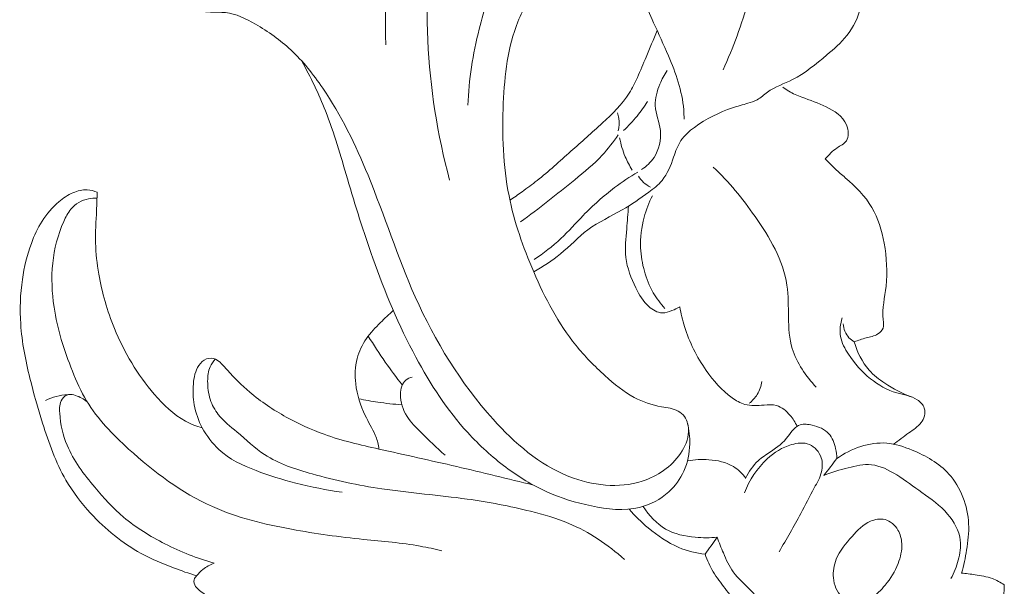
# Model space of a CAD drawing. Units: centimetres. Extents: x 21.91 to 23.73, y -1.06 to 1.75.
# Drawn here: x 21.99 to 22.65, y 0.39 to 0.77 of the extents above; entities that cross this region are included whole.
import ezdxf

# ---------------------------------------------------------------- set-up
doc = ezdxf.new("R2010")
doc.units = ezdxf.units.CM
doc.header["$MEASUREMENT"] = 0
doc.layers.add('layer 1', color=7, linetype='Continuous')

msp = doc.modelspace()

# ---------------------------------------------------------------- linework, layer by layer
at = {"layer": 'layer 1', "color": 252, "lineweight": 20}
for points, knots in [([(22.23607, 0.75696), (22.23474, 0.79075), (22.23694, 0.82443), (22.24096, 0.85833), (22.24096, 0.85833), (22.24601, 0.90105), (22.25396, 0.94414), (22.27249, 0.98206), (22.27249, 0.98206), (22.28556, 1.0088), (22.30389, 1.03296), (22.32408, 1.05482), (22.32408, 1.05482), (22.33714, 1.06896), (22.35097, 1.08213), (22.36582, 1.09405)], [0, 0, 0, 0, 0.2, 0.2, 0.2, 0.2, 0.4, 0.4, 0.4, 0.4, 0.6, 0.6, 0.6, 0.6, 1, 1, 1, 1]), ([(22.27886, 0.66619), (22.26249, 0.72711), (22.25873, 0.79264), (22.27065, 0.85585), (22.27065, 0.85585), (22.28213, 0.91672), (22.30816, 0.97544), (22.3485, 1.02022), (22.3485, 1.02022), (22.36663, 1.04036), (22.38766, 1.05768), (22.41013, 1.0722)], [0, 0, 0, 0, 0.25, 0.25, 0.25, 0.25, 0.5, 0.5, 0.5, 0.5, 1, 1, 1, 1]), ([(22.4626, 0.74016), (22.46928, 0.75524), (22.47519, 0.77077), (22.47959, 0.7867), (22.47959, 0.7867), (22.48445, 0.80429), (22.48746, 0.82236), (22.49091, 0.84038), (22.49091, 0.84038), (22.49352, 0.85402), (22.49639, 0.86763), (22.50112, 0.88059), (22.50112, 0.88059), (22.50539, 0.89229), (22.51118, 0.90346), (22.51783, 0.91391)], [0, 0, 0, 0, 0.2, 0.2, 0.2, 0.2, 0.4, 0.4, 0.4, 0.4, 0.6, 0.6, 0.6, 0.6, 1, 1, 1, 1]), ([(22.43098, 0.90089), (22.42825, 0.89869), (22.42569, 0.89623), (22.42345, 0.89351), (22.42345, 0.89351), (22.4196, 0.88884), (22.41672, 0.88339), (22.4142, 0.87778), (22.4142, 0.87778), (22.41039, 0.86932), (22.40739, 0.8605), (22.4058, 0.85145), (22.4058, 0.85145), (22.40414, 0.84198), (22.40404, 0.83225), (22.40437, 0.82251), (22.40437, 0.82251), (22.40476, 0.81108), (22.40574, 0.79962), (22.40907, 0.78888), (22.40907, 0.78888), (22.41087, 0.78305), (22.41335, 0.77744), (22.41587, 0.77188), (22.41587, 0.77188), (22.41923, 0.76446), (22.42266, 0.75715), (22.42586, 0.74962), (22.42586, 0.74962), (22.43077, 0.73806), (22.43515, 0.72599), (22.4361, 0.71347), (22.4361, 0.71347), (22.43626, 0.71138), (22.43633, 0.70927), (22.43633, 0.70717)], [0, 0, 0, 0, 0.1, 0.1, 0.1, 0.1, 0.2, 0.2, 0.2, 0.2, 0.3, 0.3, 0.3, 0.3, 0.4, 0.4, 0.4, 0.4, 0.5, 0.5, 0.5, 0.5, 0.6, 0.6, 0.6, 0.6, 0.7, 0.7, 0.7, 0.7, 0.8, 0.8, 0.8, 0.8, 1, 1, 1, 1]), ([(22.29117, 0.71643), (22.29157, 0.73365), (22.29461, 0.75058), (22.2987, 0.76753), (22.2987, 0.76753), (22.30195, 0.78095), (22.30586, 0.79438), (22.31364, 0.80545), (22.31364, 0.80545), (22.31601, 0.80883), (22.31874, 0.81198), (22.32173, 0.8147), (22.32173, 0.8147), (22.32434, 0.81707), (22.32716, 0.81912), (22.33067, 0.82042), (22.33067, 0.82042), (22.33318, 0.82135), (22.33604, 0.82191), (22.33815, 0.82078), (22.33815, 0.82078), (22.34022, 0.81968), (22.34156, 0.81695), (22.34205, 0.81432), (22.34205, 0.81432), (22.34301, 0.80921), (22.34076, 0.80449), (22.33844, 0.79995), (22.33844, 0.79995), (22.3336, 0.79049), (22.32844, 0.78182), (22.32469, 0.77247), (22.32469, 0.77247), (22.31796, 0.75569), (22.31576, 0.73671), (22.31491, 0.71793), (22.31491, 0.71793), (22.31394, 0.69675), (22.31468, 0.67583), (22.31875, 0.65554), (22.31875, 0.65554), (22.32225, 0.63806), (22.32822, 0.62106), (22.33534, 0.60453), (22.33534, 0.60453), (22.34293, 0.58691), (22.35183, 0.56983), (22.36363, 0.55523), (22.36363, 0.55523), (22.36955, 0.54791), (22.3762, 0.54121), (22.38321, 0.53484), (22.38321, 0.53484), (22.38933, 0.52929), (22.39573, 0.52399), (22.40289, 0.5202), (22.40289, 0.5202), (22.4086, 0.51718), (22.41479, 0.51512), (22.42125, 0.51398), (22.42125, 0.51398), (22.42509, 0.5133), (22.42901, 0.51294), (22.43236, 0.51106), (22.43236, 0.51106), (22.43398, 0.51014), (22.43547, 0.50886), (22.43659, 0.5073), (22.43659, 0.5073), (22.43862, 0.50449), (22.43944, 0.50077), (22.43933, 0.4972), (22.43933, 0.4972), (22.43917, 0.49192), (22.43698, 0.48697), (22.43403, 0.48264), (22.43403, 0.48264), (22.42787, 0.4736), (22.41842, 0.46731), (22.40827, 0.46401), (22.40827, 0.46401), (22.39231, 0.45881), (22.37463, 0.461), (22.35904, 0.46717), (22.35904, 0.46717), (22.33909, 0.47507), (22.32256, 0.48949), (22.30807, 0.50559), (22.30807, 0.50559), (22.28624, 0.52986), (22.26905, 0.55795), (22.25577, 0.58774), (22.25577, 0.58774), (22.24388, 0.61439), (22.23512, 0.64239), (22.22403, 0.66944), (22.22403, 0.66944), (22.21565, 0.68986), (22.20594, 0.70974), (22.19358, 0.72795), (22.19358, 0.72795), (22.18727, 0.73723), (22.18027, 0.74608), (22.17221, 0.75361), (22.17221, 0.75361), (22.16505, 0.76029), (22.15706, 0.76593), (22.14846, 0.77091), (22.14846, 0.77091), (22.14206, 0.77461), (22.13533, 0.77794), (22.12823, 0.77868), (22.12823, 0.77868), (22.12492, 0.77902), (22.12154, 0.7788), (22.11819, 0.77899), (22.11819, 0.77899), (22.11386, 0.77923), (22.10959, 0.78014), (22.10539, 0.78122)], [0, 0, 0, 0, 0.032258, 0.032258, 0.032258, 0.032258, 0.064516, 0.064516, 0.064516, 0.064516, 0.096774, 0.096774, 0.096774, 0.096774, 0.129032, 0.129032, 0.129032, 0.129032, 0.16129, 0.16129, 0.16129, 0.16129, 0.193548, 0.193548, 0.193548, 0.193548, 0.225806, 0.225806, 0.225806, 0.225806, 0.258065, 0.258065, 0.258065, 0.258065, 0.290323, 0.290323, 0.290323, 0.290323, 0.322581, 0.322581, 0.322581, 0.322581, 0.354839, 0.354839, 0.354839, 0.354839, 0.387097, 0.387097, 0.387097, 0.387097, 0.419355, 0.419355, 0.419355, 0.419355, 0.451613, 0.451613, 0.451613, 0.451613, 0.483871, 0.483871, 0.483871, 0.483871, 0.516129, 0.516129, 0.516129, 0.516129, 0.548387, 0.548387, 0.548387, 0.548387, 0.580645, 0.580645, 0.580645, 0.580645, 0.612903, 0.612903, 0.612903, 0.612903, 0.645161, 0.645161, 0.645161, 0.645161, 0.677419, 0.677419, 0.677419, 0.677419, 0.709677, 0.709677, 0.709677, 0.709677, 0.741935, 0.741935, 0.741935, 0.741935, 0.774194, 0.774194, 0.774194, 0.774194, 0.806452, 0.806452, 0.806452, 0.806452, 0.83871, 0.83871, 0.83871, 0.83871, 0.870968, 0.870968, 0.870968, 0.870968, 0.903226, 0.903226, 0.903226, 0.903226, 0.935484, 0.935484, 0.935484, 0.935484, 1, 1, 1, 1]), ([(22.33534, 0.60453), (22.34155, 0.60817), (22.34771, 0.61199), (22.3533, 0.61659), (22.3533, 0.61659), (22.35963, 0.62178), (22.36524, 0.62795), (22.37176, 0.63279), (22.37176, 0.63279), (22.37891, 0.63809), (22.38715, 0.64177), (22.39487, 0.6462), (22.39487, 0.6462), (22.40101, 0.64973), (22.40682, 0.65372), (22.4126, 0.658), (22.4126, 0.658), (22.41583, 0.6604), (22.41906, 0.66288), (22.42157, 0.66595), (22.42157, 0.66595), (22.42519, 0.67037), (22.42735, 0.67599), (22.42936, 0.68161), (22.42936, 0.68161), (22.43074, 0.68549), (22.43206, 0.68937), (22.43424, 0.69267), (22.43424, 0.69267), (22.43657, 0.69618), (22.43987, 0.69903), (22.44333, 0.70158), (22.44333, 0.70158), (22.45123, 0.70742), (22.45993, 0.71172), (22.46898, 0.71472), (22.46898, 0.71472), (22.47235, 0.71584), (22.47578, 0.71677), (22.47923, 0.71777), (22.47923, 0.71777), (22.48137, 0.7184), (22.48353, 0.71904), (22.48546, 0.72011), (22.48546, 0.72011), (22.48792, 0.72146), (22.49003, 0.72349), (22.49233, 0.72516), (22.49233, 0.72516), (22.49748, 0.72889), (22.50361, 0.73084), (22.50925, 0.73368), (22.50925, 0.73368), (22.51764, 0.73791), (22.52494, 0.74411), (22.53223, 0.75025), (22.53223, 0.75025), (22.53702, 0.75429), (22.54182, 0.7583), (22.54572, 0.76322), (22.54572, 0.76322), (22.55021, 0.76888), (22.55351, 0.77575), (22.55503, 0.78293), (22.55503, 0.78293), (22.55574, 0.78629), (22.55606, 0.78972), (22.55604, 0.79314)], [0, 0, 0, 0, 0.055556, 0.055556, 0.055556, 0.055556, 0.111111, 0.111111, 0.111111, 0.111111, 0.166667, 0.166667, 0.166667, 0.166667, 0.222222, 0.222222, 0.222222, 0.222222, 0.277778, 0.277778, 0.277778, 0.277778, 0.333333, 0.333333, 0.333333, 0.333333, 0.388889, 0.388889, 0.388889, 0.388889, 0.444444, 0.444444, 0.444444, 0.444444, 0.5, 0.5, 0.5, 0.5, 0.555556, 0.555556, 0.555556, 0.555556, 0.611111, 0.611111, 0.611111, 0.611111, 0.666667, 0.666667, 0.666667, 0.666667, 0.722222, 0.722222, 0.722222, 0.722222, 0.777778, 0.777778, 0.777778, 0.777778, 0.833333, 0.833333, 0.833333, 0.833333, 0.888889, 0.888889, 0.888889, 0.888889, 1, 1, 1, 1]), ([(22.41829, 0.76658), (22.41582, 0.76064), (22.4133, 0.75473), (22.41083, 0.7488), (22.41083, 0.7488), (22.40892, 0.74421), (22.40705, 0.7396), (22.40499, 0.73507), (22.40499, 0.73507), (22.40336, 0.73148), (22.40161, 0.72794), (22.39954, 0.72464), (22.39954, 0.72464), (22.39476, 0.71702), (22.38823, 0.71065), (22.38161, 0.70457), (22.38161, 0.70457), (22.37452, 0.69806), (22.36733, 0.69187), (22.36022, 0.68551), (22.36022, 0.68551), (22.3528, 0.67886), (22.34547, 0.67203), (22.33765, 0.66588), (22.33765, 0.66588), (22.33435, 0.66328), (22.33095, 0.6608), (22.32753, 0.65837), (22.32753, 0.65837), (22.32482, 0.65644), (22.3221, 0.65453), (22.31935, 0.65267)], [0, 0, 0, 0, 0.111111, 0.111111, 0.111111, 0.111111, 0.222222, 0.222222, 0.222222, 0.222222, 0.333333, 0.333333, 0.333333, 0.333333, 0.444444, 0.444444, 0.444444, 0.444444, 0.555556, 0.555556, 0.555556, 0.555556, 0.666667, 0.666667, 0.666667, 0.666667, 0.777778, 0.777778, 0.777778, 0.777778, 1, 1, 1, 1]), ([(22.43864, 0.50298), (22.43977, 0.49843), (22.4403, 0.4937), (22.44019, 0.48897), (22.44019, 0.48897), (22.44005, 0.48271), (22.43879, 0.47643), (22.43624, 0.47077), (22.43624, 0.47077), (22.43386, 0.46548), (22.43036, 0.46074), (22.4261, 0.45685), (22.4261, 0.45685), (22.42052, 0.45174), (22.41366, 0.44811), (22.40651, 0.44633), (22.40651, 0.44633), (22.39598, 0.44371), (22.38483, 0.44512), (22.37407, 0.44738), (22.37407, 0.44738), (22.36369, 0.44957), (22.35367, 0.45254), (22.34413, 0.45683), (22.34413, 0.45683), (22.33446, 0.46117), (22.32528, 0.46685), (22.31667, 0.47329), (22.31667, 0.47329), (22.30743, 0.48022), (22.29885, 0.48803), (22.29105, 0.49658), (22.29105, 0.49658), (22.27729, 0.51166), (22.26594, 0.52907), (22.25615, 0.54726), (22.25615, 0.54726), (22.2447, 0.56853), (22.23538, 0.59088), (22.22727, 0.61366), (22.22727, 0.61366), (22.22102, 0.63125), (22.21548, 0.6491), (22.21018, 0.66706), (22.21018, 0.66706), (22.20566, 0.68239), (22.20131, 0.6978), (22.19546, 0.71261), (22.19546, 0.71261), (22.19091, 0.72413), (22.18546, 0.73529), (22.17953, 0.74612)], [0, 0, 0, 0, 0.071429, 0.071429, 0.071429, 0.071429, 0.142857, 0.142857, 0.142857, 0.142857, 0.214286, 0.214286, 0.214286, 0.214286, 0.285714, 0.285714, 0.285714, 0.285714, 0.357143, 0.357143, 0.357143, 0.357143, 0.428571, 0.428571, 0.428571, 0.428571, 0.5, 0.5, 0.5, 0.5, 0.571429, 0.571429, 0.571429, 0.571429, 0.642857, 0.642857, 0.642857, 0.642857, 0.714286, 0.714286, 0.714286, 0.714286, 0.785714, 0.785714, 0.785714, 0.785714, 0.857143, 0.857143, 0.857143, 0.857143, 1, 1, 1, 1]), ([(22.40783, 0.67328), (22.41106, 0.67537), (22.41398, 0.67809), (22.41616, 0.68139), (22.41616, 0.68139), (22.41958, 0.68659), (22.42114, 0.69326), (22.42043, 0.69951), (22.42043, 0.69951), (22.41978, 0.70524), (22.41722, 0.71061), (22.41695, 0.7162), (22.41695, 0.7162), (22.41671, 0.72105), (22.41821, 0.72605), (22.42014, 0.73067), (22.42014, 0.73067), (22.42149, 0.7339), (22.42305, 0.73695), (22.42498, 0.73978)], [0, 0, 0, 0, 0.166667, 0.166667, 0.166667, 0.166667, 0.333333, 0.333333, 0.333333, 0.333333, 0.5, 0.5, 0.5, 0.5, 0.666667, 0.666667, 0.666667, 0.666667, 1, 1, 1, 1]), ([(22.53126, 0.68054), (22.53373, 0.68312), (22.53605, 0.68579), (22.53911, 0.68781), (22.53911, 0.68781), (22.54138, 0.6893), (22.54404, 0.69044), (22.54544, 0.69252), (22.54544, 0.69252), (22.5473, 0.69529), (22.54692, 0.69972), (22.5455, 0.70323), (22.5455, 0.70323), (22.54302, 0.70935), (22.53737, 0.71264), (22.53177, 0.71529), (22.53177, 0.71529), (22.52635, 0.71786), (22.52098, 0.71983), (22.51553, 0.72192), (22.51553, 0.72192), (22.51253, 0.72307), (22.50951, 0.72425), (22.50672, 0.72586), (22.50672, 0.72586), (22.50532, 0.72667), (22.50398, 0.72758), (22.50268, 0.72855)], [0, 0, 0, 0, 0.125, 0.125, 0.125, 0.125, 0.25, 0.25, 0.25, 0.25, 0.375, 0.375, 0.375, 0.375, 0.5, 0.5, 0.5, 0.5, 0.625, 0.625, 0.625, 0.625, 0.75, 0.75, 0.75, 0.75, 1, 1, 1, 1]), ([(22.39571, 0.69942), (22.39891, 0.70249), (22.40193, 0.70576), (22.40474, 0.70922), (22.40474, 0.70922), (22.40726, 0.7123), (22.40962, 0.71554), (22.4118, 0.71889)], [0, 0, 0, 0, 0.333333, 0.333333, 0.333333, 0.333333, 1, 1, 1, 1]), ([(22.39208, 0.69927), (22.39276, 0.70197), (22.39295, 0.70486), (22.39253, 0.70762), (22.39253, 0.70762), (22.39233, 0.70891), (22.39201, 0.71016), (22.39157, 0.71137)], [0, 0, 0, 0, 0.333333, 0.333333, 0.333333, 0.333333, 1, 1, 1, 1]), ([(22.32638, 0.63815), (22.33896, 0.64698), (22.35093, 0.65667), (22.36291, 0.66642), (22.36291, 0.66642), (22.36932, 0.67165), (22.37573, 0.67689), (22.38137, 0.68295), (22.38137, 0.68295), (22.38531, 0.68718), (22.38887, 0.6918), (22.39214, 0.6966)], [0, 0, 0, 0, 0.25, 0.25, 0.25, 0.25, 0.5, 0.5, 0.5, 0.5, 1, 1, 1, 1]), ([(22.40157, 0.67281), (22.39975, 0.67568), (22.39816, 0.67872), (22.39684, 0.68188), (22.39684, 0.68188), (22.39514, 0.68594), (22.39388, 0.69021), (22.39308, 0.69456)], [0, 0, 0, 0, 0.333333, 0.333333, 0.333333, 0.333333, 1, 1, 1, 1]), ([(22.45598, 0.67481), (22.46655, 0.66508), (22.47557, 0.65389), (22.48402, 0.64181), (22.48402, 0.64181), (22.49388, 0.6277), (22.50298, 0.61239), (22.50545, 0.5955), (22.50545, 0.5955), (22.5075, 0.58149), (22.505, 0.56639), (22.50903, 0.55301), (22.50903, 0.55301), (22.51195, 0.54333), (22.51829, 0.53455), (22.52508, 0.52706)], [0, 0, 0, 0, 0.2, 0.2, 0.2, 0.2, 0.4, 0.4, 0.4, 0.4, 0.6, 0.6, 0.6, 0.6, 1, 1, 1, 1]), ([(22.55065, 0.55765), (22.55334, 0.5585), (22.55598, 0.55953), (22.55871, 0.56024), (22.55871, 0.56024), (22.56137, 0.56094), (22.5641, 0.56134), (22.56653, 0.56285), (22.56653, 0.56285), (22.56805, 0.56379), (22.56945, 0.56517), (22.57001, 0.56679), (22.57001, 0.56679), (22.57059, 0.56849), (22.57026, 0.57045), (22.57009, 0.57238), (22.57009, 0.57238), (22.56937, 0.58017), (22.57119, 0.58744), (22.57202, 0.59487), (22.57202, 0.59487), (22.57309, 0.60442), (22.57252, 0.61421), (22.57076, 0.62384), (22.57076, 0.62384), (22.56923, 0.63226), (22.56679, 0.64055), (22.56258, 0.64771), (22.56258, 0.64771), (22.55803, 0.65544), (22.55141, 0.66186), (22.54466, 0.66776), (22.54466, 0.66776), (22.54243, 0.66971), (22.54018, 0.6716), (22.53803, 0.67361), (22.53803, 0.67361), (22.53567, 0.6758), (22.53343, 0.67814), (22.53126, 0.68054)], [0, 0, 0, 0, 0.090909, 0.090909, 0.090909, 0.090909, 0.181818, 0.181818, 0.181818, 0.181818, 0.272727, 0.272727, 0.272727, 0.272727, 0.363636, 0.363636, 0.363636, 0.363636, 0.454545, 0.454545, 0.454545, 0.454545, 0.545455, 0.545455, 0.545455, 0.545455, 0.636364, 0.636364, 0.636364, 0.636364, 0.727273, 0.727273, 0.727273, 0.727273, 0.818182, 0.818182, 0.818182, 0.818182, 1, 1, 1, 1]), ([(22.33561, 0.61276), (22.34191, 0.61702), (22.34804, 0.62166), (22.35361, 0.62689), (22.35361, 0.62689), (22.35883, 0.63179), (22.36356, 0.63722), (22.36855, 0.64238), (22.36855, 0.64238), (22.37513, 0.64918), (22.38217, 0.65551), (22.38968, 0.66117), (22.38968, 0.66117), (22.39466, 0.66492), (22.39985, 0.66837), (22.4052, 0.67153)], [0, 0, 0, 0, 0.2, 0.2, 0.2, 0.2, 0.4, 0.4, 0.4, 0.4, 0.6, 0.6, 0.6, 0.6, 1, 1, 1, 1]), ([(22.4138, 0.66153), (22.41211, 0.6623), (22.41051, 0.66334), (22.40913, 0.66462), (22.40913, 0.66462), (22.40781, 0.66584), (22.40669, 0.66728), (22.40578, 0.66885)], [0, 0, 0, 0, 0.333333, 0.333333, 0.333333, 0.333333, 1, 1, 1, 1]), ([(22.04211, 0.65799), (22.03999, 0.6589), (22.03772, 0.6595), (22.03543, 0.65962), (22.03543, 0.65962), (22.03216, 0.6598), (22.02886, 0.659), (22.02582, 0.6577), (22.02582, 0.6577), (22.02233, 0.65621), (22.01917, 0.65405), (22.01627, 0.65157), (22.01627, 0.65157), (22.01193, 0.64788), (22.00816, 0.64348), (22.00507, 0.63864), (22.00507, 0.63864), (22.0021, 0.63398), (21.99977, 0.62889), (21.99785, 0.62366), (21.99785, 0.62366), (21.99499, 0.61587), (21.99305, 0.60774), (21.99184, 0.5995), (21.99184, 0.5995), (21.9904, 0.58961), (21.99002, 0.57955), (21.99069, 0.56959), (21.99069, 0.56959), (21.99152, 0.5573), (21.99395, 0.54515), (21.99689, 0.53322), (21.99689, 0.53322), (21.99939, 0.52304), (22.00226, 0.51301), (22.00541, 0.50299), (22.00541, 0.50299), (22.00957, 0.48973), (22.01421, 0.47649), (22.02111, 0.46461), (22.02111, 0.46461), (22.02574, 0.45662), (22.0314, 0.44923), (22.03766, 0.44243), (22.03766, 0.44243), (22.04756, 0.43168), (22.05898, 0.42237), (22.0716, 0.41547), (22.0716, 0.41547), (22.07859, 0.41165), (22.08594, 0.40858), (22.09337, 0.40576), (22.09337, 0.40576), (22.09847, 0.40383), (22.1036, 0.40203), (22.10881, 0.40044)], [0, 0, 0, 0, 0.066667, 0.066667, 0.066667, 0.066667, 0.133333, 0.133333, 0.133333, 0.133333, 0.2, 0.2, 0.2, 0.2, 0.266667, 0.266667, 0.266667, 0.266667, 0.333333, 0.333333, 0.333333, 0.333333, 0.4, 0.4, 0.4, 0.4, 0.466667, 0.466667, 0.466667, 0.466667, 0.533333, 0.533333, 0.533333, 0.533333, 0.6, 0.6, 0.6, 0.6, 0.666667, 0.666667, 0.666667, 0.666667, 0.733333, 0.733333, 0.733333, 0.733333, 0.8, 0.8, 0.8, 0.8, 0.866667, 0.866667, 0.866667, 0.866667, 1, 1, 1, 1]), ([(22.11268, 0.49972), (22.1088, 0.50085), (22.10499, 0.50234), (22.10143, 0.50426), (22.10143, 0.50426), (22.09337, 0.50861), (22.08658, 0.51522), (22.08047, 0.52235), (22.08047, 0.52235), (22.06917, 0.53554), (22.0602, 0.55053), (22.05364, 0.5666), (22.05364, 0.5666), (22.04886, 0.5783), (22.04536, 0.59056), (22.04318, 0.60308), (22.04318, 0.60308), (22.04197, 0.60998), (22.04117, 0.61696), (22.041, 0.62395), (22.041, 0.62395), (22.04082, 0.63122), (22.04133, 0.63851), (22.04165, 0.64578), (22.04165, 0.64578), (22.04182, 0.64985), (22.04194, 0.65392), (22.04211, 0.65799)], [0, 0, 0, 0, 0.125, 0.125, 0.125, 0.125, 0.25, 0.25, 0.25, 0.25, 0.375, 0.375, 0.375, 0.375, 0.5, 0.5, 0.5, 0.5, 0.625, 0.625, 0.625, 0.625, 0.75, 0.75, 0.75, 0.75, 1, 1, 1, 1]), ([(22.41508, 0.65569), (22.41274, 0.6511), (22.41087, 0.64624), (22.40953, 0.64122), (22.40953, 0.64122), (22.40773, 0.63452), (22.40684, 0.62753), (22.40714, 0.62062), (22.40714, 0.62062), (22.40738, 0.61533), (22.4083, 0.61009), (22.40973, 0.605), (22.40973, 0.605), (22.41115, 0.59995), (22.41307, 0.59505), (22.41565, 0.59054), (22.41565, 0.59054), (22.41785, 0.58672), (22.42054, 0.58318), (22.42353, 0.58)], [0, 0, 0, 0, 0.166667, 0.166667, 0.166667, 0.166667, 0.333333, 0.333333, 0.333333, 0.333333, 0.5, 0.5, 0.5, 0.5, 0.666667, 0.666667, 0.666667, 0.666667, 1, 1, 1, 1]), ([(22.04196, 0.65409), (22.04008, 0.65418), (22.03819, 0.65406), (22.03633, 0.65366), (22.03633, 0.65366), (22.03179, 0.6527), (22.02742, 0.65015), (22.02436, 0.64657), (22.02436, 0.64657), (22.02233, 0.64418), (22.02089, 0.64134), (22.0196, 0.63843), (22.0196, 0.63843), (22.01566, 0.62953), (22.01323, 0.62), (22.01222, 0.61033), (22.01222, 0.61033), (22.0112, 0.60055), (22.01164, 0.59062), (22.01308, 0.58091), (22.01308, 0.58091), (22.01529, 0.56609), (22.01984, 0.55177), (22.02542, 0.53789), (22.02542, 0.53789), (22.0282, 0.53099), (22.03123, 0.5242), (22.03499, 0.51792), (22.03499, 0.51792), (22.04235, 0.50563), (22.05251, 0.49528), (22.0632, 0.48557), (22.0632, 0.48557), (22.08036, 0.47001), (22.09888, 0.45611), (22.11946, 0.44692), (22.11946, 0.44692), (22.13627, 0.43941), (22.15446, 0.43505), (22.17265, 0.43168), (22.17265, 0.43168), (22.18875, 0.42871), (22.20486, 0.42652), (22.22107, 0.42486), (22.22107, 0.42486), (22.23378, 0.42357), (22.24655, 0.4226), (22.25913, 0.42032), (22.25913, 0.42032), (22.26399, 0.41945), (22.26881, 0.41838), (22.27361, 0.41722)], [0, 0, 0, 0, 0.071429, 0.071429, 0.071429, 0.071429, 0.142857, 0.142857, 0.142857, 0.142857, 0.214286, 0.214286, 0.214286, 0.214286, 0.285714, 0.285714, 0.285714, 0.285714, 0.357143, 0.357143, 0.357143, 0.357143, 0.428571, 0.428571, 0.428571, 0.428571, 0.5, 0.5, 0.5, 0.5, 0.571429, 0.571429, 0.571429, 0.571429, 0.642857, 0.642857, 0.642857, 0.642857, 0.714286, 0.714286, 0.714286, 0.714286, 0.785714, 0.785714, 0.785714, 0.785714, 0.857143, 0.857143, 0.857143, 0.857143, 1, 1, 1, 1]), ([(22.43345, 0.58105), (22.43181, 0.58002), (22.43007, 0.57921), (22.42824, 0.57849), (22.42824, 0.57849), (22.42612, 0.57764), (22.42389, 0.5769), (22.42169, 0.57697), (22.42169, 0.57697), (22.41842, 0.57708), (22.41523, 0.57899), (22.41264, 0.58132), (22.41264, 0.58132), (22.4088, 0.58478), (22.40625, 0.58915), (22.40398, 0.59374), (22.40398, 0.59374), (22.40078, 0.60021), (22.39812, 0.6071), (22.3973, 0.6142), (22.3973, 0.6142), (22.39656, 0.62052), (22.39729, 0.62702), (22.39782, 0.63345), (22.39782, 0.63345), (22.39823, 0.63856), (22.39852, 0.64363), (22.39906, 0.64871)], [0, 0, 0, 0, 0.125, 0.125, 0.125, 0.125, 0.25, 0.25, 0.25, 0.25, 0.375, 0.375, 0.375, 0.375, 0.5, 0.5, 0.5, 0.5, 0.625, 0.625, 0.625, 0.625, 0.75, 0.75, 0.75, 0.75, 1, 1, 1, 1]), ([(22.24103, 0.57856), (22.23805, 0.576), (22.23521, 0.57327), (22.23241, 0.57048), (22.23241, 0.57048), (22.22903, 0.5671), (22.2257, 0.56365), (22.22295, 0.55969), (22.22295, 0.55969), (22.22016, 0.55567), (22.21796, 0.55113), (22.21671, 0.54635), (22.21671, 0.54635), (22.21529, 0.54087), (22.21513, 0.53507), (22.21578, 0.52939), (22.21578, 0.52939), (22.21663, 0.52194), (22.21889, 0.51471), (22.22213, 0.50808), (22.22213, 0.50808), (22.22428, 0.50366), (22.22686, 0.49951), (22.22885, 0.49497), (22.22885, 0.49497), (22.23001, 0.49232), (22.23096, 0.48953), (22.23124, 0.48664), (22.23124, 0.48664), (22.23127, 0.48629), (22.23129, 0.48592), (22.23131, 0.48556)], [0, 0, 0, 0, 0.111111, 0.111111, 0.111111, 0.111111, 0.222222, 0.222222, 0.222222, 0.222222, 0.333333, 0.333333, 0.333333, 0.333333, 0.444444, 0.444444, 0.444444, 0.444444, 0.555556, 0.555556, 0.555556, 0.555556, 0.666667, 0.666667, 0.666667, 0.666667, 0.777778, 0.777778, 0.777778, 0.777778, 1, 1, 1, 1]), ([(22.51227, 0.50078), (22.51107, 0.50348), (22.50946, 0.50593), (22.50752, 0.50822), (22.50752, 0.50822), (22.50502, 0.51116), (22.50196, 0.51383), (22.49848, 0.51481), (22.49848, 0.51481), (22.49584, 0.51556), (22.49296, 0.51533), (22.49008, 0.5151), (22.49008, 0.5151), (22.48564, 0.51474), (22.48121, 0.51439), (22.4771, 0.51557), (22.4771, 0.51557), (22.47409, 0.51643), (22.47125, 0.51813), (22.4686, 0.52003), (22.4686, 0.52003), (22.46168, 0.525), (22.45602, 0.53139), (22.45114, 0.53838), (22.45114, 0.53838), (22.44489, 0.54735), (22.43993, 0.55732), (22.43666, 0.56783), (22.43666, 0.56783), (22.43531, 0.57216), (22.43424, 0.57658), (22.43345, 0.58105)], [0, 0, 0, 0, 0.111111, 0.111111, 0.111111, 0.111111, 0.222222, 0.222222, 0.222222, 0.222222, 0.333333, 0.333333, 0.333333, 0.333333, 0.444444, 0.444444, 0.444444, 0.444444, 0.555556, 0.555556, 0.555556, 0.555556, 0.666667, 0.666667, 0.666667, 0.666667, 0.777778, 0.777778, 0.777778, 0.777778, 1, 1, 1, 1]), ([(22.577, 0.48886), (22.58055, 0.49123), (22.58385, 0.49389), (22.58736, 0.49639), (22.58736, 0.49639), (22.59032, 0.4985), (22.59342, 0.50049), (22.59562, 0.50338), (22.59562, 0.50338), (22.59661, 0.50467), (22.59742, 0.50615), (22.59785, 0.50778), (22.59785, 0.50778), (22.5983, 0.5095), (22.59831, 0.51139), (22.59776, 0.51305), (22.59776, 0.51305), (22.59699, 0.51538), (22.59511, 0.51727), (22.59306, 0.51862), (22.59306, 0.51862), (22.58889, 0.52137), (22.58398, 0.52193), (22.5793, 0.52329), (22.5793, 0.52329), (22.57284, 0.52517), (22.56683, 0.52857), (22.56155, 0.5328), (22.56155, 0.5328), (22.55583, 0.53739), (22.55098, 0.54296), (22.54684, 0.54925), (22.54684, 0.54925), (22.54444, 0.55291), (22.54228, 0.55681), (22.54152, 0.56107), (22.54152, 0.56107), (22.5408, 0.56516), (22.54137, 0.5696), (22.54264, 0.57357)], [0, 0, 0, 0, 0.090909, 0.090909, 0.090909, 0.090909, 0.181818, 0.181818, 0.181818, 0.181818, 0.272727, 0.272727, 0.272727, 0.272727, 0.363636, 0.363636, 0.363636, 0.363636, 0.454545, 0.454545, 0.454545, 0.454545, 0.545455, 0.545455, 0.545455, 0.545455, 0.636364, 0.636364, 0.636364, 0.636364, 0.727273, 0.727273, 0.727273, 0.727273, 0.818182, 0.818182, 0.818182, 0.818182, 1, 1, 1, 1]), ([(22.55065, 0.55765), (22.54937, 0.55834), (22.54817, 0.55921), (22.54716, 0.56028), (22.54716, 0.56028), (22.54485, 0.56274), (22.54357, 0.56628), (22.54326, 0.56967)], [0, 0, 0, 0, 0.333333, 0.333333, 0.333333, 0.333333, 1, 1, 1, 1]), ([(22.24701, 0.52857), (22.24308, 0.53358), (22.23927, 0.53872), (22.23562, 0.54396), (22.23562, 0.54396), (22.23164, 0.54966), (22.22784, 0.55549), (22.22422, 0.56143)], [0, 0, 0, 0, 0.333333, 0.333333, 0.333333, 0.333333, 1, 1, 1, 1]), ([(22.58909, 0.5206), (22.58282, 0.52284), (22.57685, 0.52599), (22.57124, 0.52974), (22.57124, 0.52974), (22.5674, 0.5323), (22.56372, 0.53514), (22.56064, 0.5386), (22.56064, 0.5386), (22.55591, 0.54392), (22.55257, 0.5507), (22.55065, 0.55765)], [0, 0, 0, 0, 0.25, 0.25, 0.25, 0.25, 0.5, 0.5, 0.5, 0.5, 1, 1, 1, 1]), ([(22.33518, 0.46129), (22.31804, 0.4656), (22.30086, 0.46981), (22.28365, 0.47379), (22.28365, 0.47379), (22.26623, 0.47783), (22.24878, 0.48164), (22.23131, 0.48556), (22.23131, 0.48556), (22.21892, 0.48834), (22.20651, 0.49118), (22.19455, 0.49545), (22.19455, 0.49545), (22.18579, 0.49858), (22.17726, 0.50249), (22.16907, 0.50704), (22.16907, 0.50704), (22.16043, 0.51185), (22.15215, 0.51738), (22.14454, 0.52378), (22.14454, 0.52378), (22.13919, 0.52827), (22.13416, 0.5332), (22.12959, 0.53851), (22.12959, 0.53851), (22.12825, 0.54007), (22.12695, 0.54166), (22.12548, 0.5431), (22.12548, 0.5431), (22.12434, 0.54421), (22.12311, 0.54524), (22.12166, 0.54585), (22.12166, 0.54585), (22.11976, 0.54666), (22.11749, 0.54674), (22.11555, 0.54604), (22.11555, 0.54604), (22.11344, 0.54529), (22.11171, 0.54362), (22.11042, 0.54172), (22.11042, 0.54172), (22.10794, 0.53809), (22.10706, 0.53363), (22.1067, 0.52922), (22.1067, 0.52922), (22.10631, 0.52453), (22.10652, 0.5199), (22.10734, 0.51535), (22.10734, 0.51535), (22.10831, 0.50991), (22.11015, 0.50458), (22.11268, 0.49972)], [0, 0, 0, 0, 0.071429, 0.071429, 0.071429, 0.071429, 0.142857, 0.142857, 0.142857, 0.142857, 0.214286, 0.214286, 0.214286, 0.214286, 0.285714, 0.285714, 0.285714, 0.285714, 0.357143, 0.357143, 0.357143, 0.357143, 0.428571, 0.428571, 0.428571, 0.428571, 0.5, 0.5, 0.5, 0.5, 0.571429, 0.571429, 0.571429, 0.571429, 0.642857, 0.642857, 0.642857, 0.642857, 0.714286, 0.714286, 0.714286, 0.714286, 0.785714, 0.785714, 0.785714, 0.785714, 0.857143, 0.857143, 0.857143, 0.857143, 1, 1, 1, 1]), ([(22.1214, 0.54596), (22.12002, 0.54442), (22.11882, 0.54266), (22.11799, 0.54075), (22.11799, 0.54075), (22.11671, 0.5378), (22.11633, 0.53449), (22.1163, 0.53121), (22.1163, 0.53121), (22.11625, 0.52702), (22.11675, 0.52288), (22.11802, 0.51897), (22.11802, 0.51897), (22.11922, 0.51527), (22.12109, 0.51177), (22.12344, 0.50875), (22.12344, 0.50875), (22.12696, 0.50421), (22.13156, 0.50074), (22.13596, 0.49704), (22.13596, 0.49704), (22.14215, 0.49184), (22.14796, 0.48617), (22.15456, 0.48182), (22.15456, 0.48182), (22.16414, 0.4755), (22.17538, 0.47194), (22.18658, 0.46885), (22.18658, 0.46885), (22.20211, 0.46457), (22.21758, 0.4612), (22.23326, 0.45885), (22.23326, 0.45885), (22.25227, 0.456), (22.27158, 0.45463), (22.29068, 0.45196), (22.29068, 0.45196), (22.30501, 0.44996), (22.31922, 0.44723), (22.33329, 0.44373), (22.33329, 0.44373), (22.34198, 0.44156), (22.35061, 0.4391), (22.35889, 0.43562), (22.35889, 0.43562), (22.37255, 0.42989), (22.38522, 0.42139), (22.39634, 0.4114)], [0, 0, 0, 0, 0.076923, 0.076923, 0.076923, 0.076923, 0.153846, 0.153846, 0.153846, 0.153846, 0.230769, 0.230769, 0.230769, 0.230769, 0.307692, 0.307692, 0.307692, 0.307692, 0.384615, 0.384615, 0.384615, 0.384615, 0.461538, 0.461538, 0.461538, 0.461538, 0.538462, 0.538462, 0.538462, 0.538462, 0.615385, 0.615385, 0.615385, 0.615385, 0.692308, 0.692308, 0.692308, 0.692308, 0.769231, 0.769231, 0.769231, 0.769231, 0.846154, 0.846154, 0.846154, 0.846154, 1, 1, 1, 1]), ([(22.27581, 0.48151), (22.27013, 0.48625), (22.2649, 0.4915), (22.25963, 0.49677), (22.25963, 0.49677), (22.25627, 0.50012), (22.2529, 0.50349), (22.25031, 0.50748), (22.25031, 0.50748), (22.24751, 0.51183), (22.24563, 0.51692), (22.2458, 0.52245), (22.2458, 0.52245), (22.24591, 0.52601), (22.24686, 0.52974), (22.24934, 0.53186), (22.24934, 0.53186), (22.25055, 0.53289), (22.25212, 0.53353), (22.25366, 0.53389)], [0, 0, 0, 0, 0.166667, 0.166667, 0.166667, 0.166667, 0.333333, 0.333333, 0.333333, 0.333333, 0.5, 0.5, 0.5, 0.5, 0.666667, 0.666667, 0.666667, 0.666667, 1, 1, 1, 1]), ([(22.48869, 0.53085), (22.48816, 0.52781), (22.48709, 0.52482), (22.48547, 0.5222), (22.48547, 0.5222), (22.48406, 0.51992), (22.48223, 0.51792), (22.48018, 0.51628)], [0, 0, 0, 0, 0.333333, 0.333333, 0.333333, 0.333333, 1, 1, 1, 1]), ([(22.02241, 0.52204), (22.01975, 0.52196), (22.0171, 0.52159), (22.01452, 0.52091), (22.01452, 0.52091), (22.01205, 0.52027), (22.00965, 0.51935), (22.00736, 0.5182)], [0, 0, 0, 0, 0.333333, 0.333333, 0.333333, 0.333333, 1, 1, 1, 1]), ([(22.0354, 0.51723), (22.03316, 0.51922), (22.03049, 0.52057), (22.0276, 0.52155), (22.0276, 0.52155), (22.02605, 0.52207), (22.02444, 0.52249), (22.02292, 0.52218), (22.02292, 0.52218), (22.02118, 0.52182), (22.01954, 0.52052), (22.01851, 0.51897), (22.01851, 0.51897), (22.01675, 0.51632), (22.01672, 0.51293), (22.01692, 0.50965), (22.01692, 0.50965), (22.01738, 0.50196), (22.0191, 0.49483), (22.0219, 0.48815), (22.0219, 0.48815), (22.02623, 0.47781), (22.03315, 0.46855), (22.04044, 0.45984), (22.04044, 0.45984), (22.04647, 0.45264), (22.05276, 0.44581), (22.05979, 0.43987), (22.05979, 0.43987), (22.06821, 0.43275), (22.07771, 0.42691), (22.08755, 0.42191), (22.08755, 0.42191), (22.0982, 0.41651), (22.10925, 0.41209), (22.12065, 0.40891)], [0, 0, 0, 0, 0.1, 0.1, 0.1, 0.1, 0.2, 0.2, 0.2, 0.2, 0.3, 0.3, 0.3, 0.3, 0.4, 0.4, 0.4, 0.4, 0.5, 0.5, 0.5, 0.5, 0.6, 0.6, 0.6, 0.6, 0.7, 0.7, 0.7, 0.7, 0.8, 0.8, 0.8, 0.8, 1, 1, 1, 1]), ([(22.24672, 0.51524), (22.24134, 0.51566), (22.23598, 0.51626), (22.23064, 0.51705), (22.23064, 0.51705), (22.22634, 0.51768), (22.22206, 0.51843), (22.21781, 0.5193)], [0, 0, 0, 0, 0.333333, 0.333333, 0.333333, 0.333333, 1, 1, 1, 1]), ([(22.11268, 0.49972), (22.11568, 0.49441), (22.11936, 0.4894), (22.12377, 0.4853), (22.12377, 0.4853), (22.13084, 0.47872), (22.13977, 0.47449), (22.1488, 0.47104), (22.1488, 0.47104), (22.15761, 0.46766), (22.16651, 0.46501), (22.17554, 0.46273), (22.17554, 0.46273), (22.18576, 0.46014), (22.19613, 0.458), (22.20657, 0.45649)], [0, 0, 0, 0, 0.2, 0.2, 0.2, 0.2, 0.4, 0.4, 0.4, 0.4, 0.6, 0.6, 0.6, 0.6, 1, 1, 1, 1]), ([(22.539, 0.47919), (22.53896, 0.48144), (22.53866, 0.48366), (22.53816, 0.4859), (22.53816, 0.4859), (22.53734, 0.48953), (22.53601, 0.49322), (22.53367, 0.49584), (22.53367, 0.49584), (22.5309, 0.49893), (22.52672, 0.50054), (22.52247, 0.50154), (22.52247, 0.50154), (22.5197, 0.50219), (22.51691, 0.50259), (22.51435, 0.50176), (22.51435, 0.50176), (22.51274, 0.50123), (22.51122, 0.50022), (22.50999, 0.49897), (22.50999, 0.49897), (22.50856, 0.49751), (22.50751, 0.49573), (22.50629, 0.4941), (22.50629, 0.4941), (22.50314, 0.4899), (22.49883, 0.48672), (22.49446, 0.48378), (22.49446, 0.48378), (22.49159, 0.48184), (22.48868, 0.48), (22.48615, 0.47768), (22.48615, 0.47768), (22.48261, 0.47443), (22.47978, 0.47024), (22.47765, 0.46585)], [0, 0, 0, 0, 0.1, 0.1, 0.1, 0.1, 0.2, 0.2, 0.2, 0.2, 0.3, 0.3, 0.3, 0.3, 0.4, 0.4, 0.4, 0.4, 0.5, 0.5, 0.5, 0.5, 0.6, 0.6, 0.6, 0.6, 0.7, 0.7, 0.7, 0.7, 0.8, 0.8, 0.8, 0.8, 1, 1, 1, 1]), ([(22.50018, 0.4166), (22.50526, 0.42504), (22.51025, 0.43357), (22.51484, 0.44227), (22.51484, 0.44227), (22.51784, 0.44797), (22.52067, 0.45374), (22.52381, 0.45944), (22.52381, 0.45944), (22.52572, 0.46294), (22.52776, 0.4664), (22.52869, 0.47028), (22.52869, 0.47028), (22.52942, 0.47332), (22.52948, 0.47662), (22.52849, 0.47965), (22.52849, 0.47965), (22.52722, 0.48359), (22.52418, 0.48707), (22.52056, 0.4886), (22.52056, 0.4886), (22.51684, 0.49017), (22.51249, 0.48969), (22.50849, 0.48852), (22.50849, 0.48852), (22.50227, 0.48671), (22.49688, 0.48324), (22.49217, 0.47888), (22.49217, 0.47888), (22.48547, 0.47268), (22.48017, 0.46469), (22.47695, 0.45608)], [0, 0, 0, 0, 0.111111, 0.111111, 0.111111, 0.111111, 0.222222, 0.222222, 0.222222, 0.222222, 0.333333, 0.333333, 0.333333, 0.333333, 0.444444, 0.444444, 0.444444, 0.444444, 0.555556, 0.555556, 0.555556, 0.555556, 0.666667, 0.666667, 0.666667, 0.666667, 0.777778, 0.777778, 0.777778, 0.777778, 1, 1, 1, 1]), ([(22.62281, 0.40229), (22.62425, 0.40734), (22.6253, 0.4125), (22.62616, 0.4177), (22.62616, 0.4177), (22.62711, 0.42351), (22.62782, 0.42936), (22.62753, 0.43529), (22.62753, 0.43529), (22.62696, 0.44743), (22.62224, 0.45986), (22.61432, 0.46872), (22.61432, 0.46872), (22.60768, 0.47614), (22.59879, 0.48104), (22.5896, 0.48484), (22.5896, 0.48484), (22.58404, 0.48713), (22.57837, 0.48902), (22.57251, 0.4895), (22.57251, 0.4895), (22.56095, 0.49045), (22.54867, 0.48594), (22.539, 0.47919)], [0, 0, 0, 0, 0.142857, 0.142857, 0.142857, 0.142857, 0.285714, 0.285714, 0.285714, 0.285714, 0.428571, 0.428571, 0.428571, 0.428571, 0.571429, 0.571429, 0.571429, 0.571429, 0.714286, 0.714286, 0.714286, 0.714286, 1, 1, 1, 1]), ([(22.47777, 0.4661), (22.47546, 0.46909), (22.47268, 0.4718), (22.4695, 0.47375), (22.4695, 0.47375), (22.46461, 0.47675), (22.45879, 0.47796), (22.45304, 0.47839), (22.45304, 0.47839), (22.44817, 0.47875), (22.44336, 0.47856), (22.43864, 0.47761)], [0, 0, 0, 0, 0.25, 0.25, 0.25, 0.25, 0.5, 0.5, 0.5, 0.5, 1, 1, 1, 1]), ([(22.61557, 0.39859), (22.61777, 0.40243), (22.61939, 0.40658), (22.62056, 0.41093), (22.62056, 0.41093), (22.62174, 0.4153), (22.62246, 0.41986), (22.62195, 0.42427), (22.62195, 0.42427), (22.62118, 0.43076), (22.61773, 0.4369), (22.61342, 0.44189), (22.61342, 0.44189), (22.60839, 0.4477), (22.60221, 0.45194), (22.59618, 0.45631), (22.59618, 0.45631), (22.5906, 0.46034), (22.58516, 0.46448), (22.57919, 0.46819), (22.57919, 0.46819), (22.57389, 0.47148), (22.56817, 0.47443), (22.56223, 0.47501), (22.56223, 0.47501), (22.55708, 0.47552), (22.55175, 0.47425), (22.54657, 0.47292), (22.54657, 0.47292), (22.541, 0.4715), (22.53559, 0.47002), (22.53033, 0.46787)], [0, 0, 0, 0, 0.111111, 0.111111, 0.111111, 0.111111, 0.222222, 0.222222, 0.222222, 0.222222, 0.333333, 0.333333, 0.333333, 0.333333, 0.444444, 0.444444, 0.444444, 0.444444, 0.555556, 0.555556, 0.555556, 0.555556, 0.666667, 0.666667, 0.666667, 0.666667, 0.777778, 0.777778, 0.777778, 0.777778, 1, 1, 1, 1]), ([(22.39946, 0.44515), (22.40336, 0.44062), (22.40767, 0.43648), (22.41224, 0.43262), (22.41224, 0.43262), (22.41854, 0.42732), (22.42535, 0.42257), (22.43284, 0.41942), (22.43284, 0.41942), (22.43846, 0.41706), (22.44447, 0.41559), (22.45049, 0.41486)], [0, 0, 0, 0, 0.25, 0.25, 0.25, 0.25, 0.5, 0.5, 0.5, 0.5, 1, 1, 1, 1]), ([(22.45865, 0.42646), (22.45376, 0.42584), (22.44884, 0.42585), (22.4439, 0.42629), (22.4439, 0.42629), (22.43696, 0.42691), (22.42997, 0.42839), (22.42395, 0.43185), (22.42395, 0.43185), (22.41784, 0.43537), (22.41272, 0.44092), (22.40895, 0.44701)], [0, 0, 0, 0, 0.25, 0.25, 0.25, 0.25, 0.5, 0.5, 0.5, 0.5, 1, 1, 1, 1]), ([(22.5715, 0.39424), (22.57504, 0.39854), (22.57805, 0.40335), (22.58013, 0.40864), (22.58013, 0.40864), (22.5818, 0.4129), (22.58287, 0.41747), (22.58262, 0.42202), (22.58262, 0.42202), (22.58245, 0.4252), (22.58164, 0.42836), (22.58001, 0.43114), (22.58001, 0.43114), (22.57805, 0.43447), (22.57493, 0.43725), (22.57137, 0.43818), (22.57137, 0.43818), (22.56817, 0.43902), (22.56463, 0.43836), (22.56154, 0.43701), (22.56154, 0.43701), (22.55663, 0.43486), (22.55284, 0.43096), (22.54918, 0.42691), (22.54918, 0.42691), (22.54493, 0.42221), (22.54085, 0.41733), (22.53855, 0.41149), (22.53855, 0.41149), (22.53701, 0.4076), (22.53627, 0.40328), (22.53667, 0.399), (22.53667, 0.399), (22.53711, 0.39424), (22.53898, 0.38954), (22.54233, 0.38626), (22.54233, 0.38626), (22.54474, 0.38391), (22.54791, 0.38229), (22.55112, 0.38205), (22.55112, 0.38205), (22.55483, 0.38176), (22.55859, 0.38331), (22.56186, 0.38539), (22.56186, 0.38539), (22.56562, 0.38777), (22.56872, 0.39085), (22.5715, 0.39424)], [0, 0, 0, 0, 0.076923, 0.076923, 0.076923, 0.076923, 0.153846, 0.153846, 0.153846, 0.153846, 0.230769, 0.230769, 0.230769, 0.230769, 0.307692, 0.307692, 0.307692, 0.307692, 0.384615, 0.384615, 0.384615, 0.384615, 0.461538, 0.461538, 0.461538, 0.461538, 0.538462, 0.538462, 0.538462, 0.538462, 0.615385, 0.615385, 0.615385, 0.615385, 0.692308, 0.692308, 0.692308, 0.692308, 0.769231, 0.769231, 0.769231, 0.769231, 0.846154, 0.846154, 0.846154, 0.846154, 1, 1, 1, 1]), ([(22.58782, 0.31256), (22.58274, 0.3131), (22.57784, 0.31427), (22.57277, 0.31548), (22.57277, 0.31548), (22.56741, 0.31675), (22.56187, 0.31807), (22.5576, 0.3213), (22.5576, 0.3213), (22.55386, 0.32414), (22.55108, 0.32845), (22.54753, 0.33165), (22.54753, 0.33165), (22.5433, 0.33547), (22.53795, 0.33772), (22.53292, 0.34047), (22.53292, 0.34047), (22.52612, 0.34419), (22.51989, 0.34882), (22.51413, 0.35399), (22.51413, 0.35399), (22.50577, 0.36149), (22.49839, 0.37011), (22.49124, 0.37887), (22.49124, 0.37887), (22.48807, 0.38276), (22.48494, 0.38668), (22.48146, 0.39029), (22.48146, 0.39029), (22.47737, 0.39452), (22.47279, 0.39833), (22.46938, 0.40308), (22.46938, 0.40308), (22.46664, 0.4069), (22.46466, 0.41132), (22.46279, 0.41574), (22.46279, 0.41574), (22.46129, 0.41928), (22.45985, 0.42282), (22.45865, 0.42646)], [0, 0, 0, 0, 0.090909, 0.090909, 0.090909, 0.090909, 0.181818, 0.181818, 0.181818, 0.181818, 0.272727, 0.272727, 0.272727, 0.272727, 0.363636, 0.363636, 0.363636, 0.363636, 0.454545, 0.454545, 0.454545, 0.454545, 0.545455, 0.545455, 0.545455, 0.545455, 0.636364, 0.636364, 0.636364, 0.636364, 0.727273, 0.727273, 0.727273, 0.727273, 0.818182, 0.818182, 0.818182, 0.818182, 1, 1, 1, 1]), ([(22.45049, 0.41486), (22.45192, 0.4108), (22.45366, 0.40681), (22.45586, 0.40316), (22.45586, 0.40316), (22.45823, 0.39922), (22.46112, 0.39568), (22.46393, 0.39195), (22.46393, 0.39195), (22.46671, 0.38825), (22.46939, 0.38436), (22.47319, 0.38196), (22.47319, 0.38196), (22.47467, 0.38102), (22.47631, 0.38031), (22.47773, 0.37932), (22.47773, 0.37932), (22.48202, 0.37635), (22.48421, 0.3709), (22.48726, 0.36635), (22.48726, 0.36635), (22.49162, 0.35983), (22.49771, 0.35517), (22.50342, 0.35005), (22.50342, 0.35005), (22.50664, 0.34716), (22.50974, 0.34411), (22.51319, 0.34157), (22.51319, 0.34157), (22.51673, 0.33896), (22.52063, 0.33686), (22.52441, 0.33464), (22.52441, 0.33464), (22.52817, 0.33243), (22.5318, 0.33009), (22.53591, 0.32841), (22.53591, 0.32841), (22.53784, 0.32762), (22.53988, 0.32698), (22.54142, 0.32571), (22.54142, 0.32571), (22.54313, 0.3243), (22.54424, 0.32211), (22.54551, 0.32012), (22.54551, 0.32012), (22.54702, 0.31774), (22.54878, 0.31563), (22.55076, 0.31378), (22.55076, 0.31378), (22.55406, 0.3107), (22.55801, 0.30832), (22.56211, 0.3064), (22.56211, 0.3064), (22.56585, 0.30466), (22.56971, 0.30329), (22.57368, 0.3024)], [0, 0, 0, 0, 0.066667, 0.066667, 0.066667, 0.066667, 0.133333, 0.133333, 0.133333, 0.133333, 0.2, 0.2, 0.2, 0.2, 0.266667, 0.266667, 0.266667, 0.266667, 0.333333, 0.333333, 0.333333, 0.333333, 0.4, 0.4, 0.4, 0.4, 0.466667, 0.466667, 0.466667, 0.466667, 0.533333, 0.533333, 0.533333, 0.533333, 0.6, 0.6, 0.6, 0.6, 0.666667, 0.666667, 0.666667, 0.666667, 0.733333, 0.733333, 0.733333, 0.733333, 0.8, 0.8, 0.8, 0.8, 0.866667, 0.866667, 0.866667, 0.866667, 1, 1, 1, 1]), ([(22.12065, 0.40891), (22.11797, 0.40786), (22.11539, 0.40639), (22.11312, 0.40461), (22.11312, 0.40461), (22.11156, 0.40339), (22.11014, 0.40202), (22.10881, 0.40044), (22.10881, 0.40044), (22.10812, 0.39963), (22.10746, 0.39877), (22.10721, 0.3978), (22.10721, 0.3978), (22.10684, 0.39636), (22.10736, 0.39468), (22.10818, 0.39334), (22.10818, 0.39334), (22.1091, 0.39183), (22.11042, 0.39077), (22.11178, 0.38977), (22.11178, 0.38977), (22.11722, 0.38575), (22.12323, 0.38263), (22.12943, 0.38002), (22.12943, 0.38002), (22.13919, 0.37591), (22.14942, 0.3731), (22.15981, 0.37149), (22.15981, 0.37149), (22.17297, 0.36945), (22.18637, 0.36936), (22.19967, 0.37003), (22.19967, 0.37003), (22.21118, 0.37062), (22.22261, 0.37178), (22.23412, 0.37253), (22.23412, 0.37253), (22.23837, 0.37281), (22.24263, 0.37303), (22.24686, 0.37269), (22.24686, 0.37269), (22.24952, 0.37248), (22.25217, 0.37205), (22.25479, 0.37148)], [0, 0, 0, 0, 0.083333, 0.083333, 0.083333, 0.083333, 0.166667, 0.166667, 0.166667, 0.166667, 0.25, 0.25, 0.25, 0.25, 0.333333, 0.333333, 0.333333, 0.333333, 0.416667, 0.416667, 0.416667, 0.416667, 0.5, 0.5, 0.5, 0.5, 0.583333, 0.583333, 0.583333, 0.583333, 0.666667, 0.666667, 0.666667, 0.666667, 0.75, 0.75, 0.75, 0.75, 0.833333, 0.833333, 0.833333, 0.833333, 1, 1, 1, 1]), ([(22.6515, 0.39437), (22.64898, 0.39604), (22.64629, 0.39749), (22.64347, 0.39852), (22.64347, 0.39852), (22.63974, 0.39989), (22.63578, 0.40053), (22.63184, 0.40113), (22.63184, 0.40113), (22.62883, 0.40159), (22.62583, 0.40202), (22.62281, 0.40229)], [0, 0, 0, 0, 0.25, 0.25, 0.25, 0.25, 0.5, 0.5, 0.5, 0.5, 1, 1, 1, 1]), ([(22.624, 0.33745), (22.6252, 0.34014), (22.62652, 0.34279), (22.62808, 0.34526), (22.62808, 0.34526), (22.63081, 0.34961), (22.63428, 0.35342), (22.63742, 0.35749), (22.63742, 0.35749), (22.64038, 0.36135), (22.64304, 0.36545), (22.64528, 0.36981), (22.64528, 0.36981), (22.64754, 0.37421), (22.64936, 0.37888), (22.6504, 0.38373), (22.6504, 0.38373), (22.65115, 0.38722), (22.65149, 0.3908), (22.6515, 0.39437)], [0, 0, 0, 0, 0.166667, 0.166667, 0.166667, 0.166667, 0.333333, 0.333333, 0.333333, 0.333333, 0.5, 0.5, 0.5, 0.5, 0.666667, 0.666667, 0.666667, 0.666667, 1, 1, 1, 1])]:
    msp.add_open_spline(points, degree=3, knots=knots, dxfattribs=at)
for points in [[(22.53033, 0.46787), (22.53322, 0.47164), (22.53611, 0.47542), (22.539, 0.47919)], [(22.45865, 0.42646), (22.45593, 0.42259), (22.45321, 0.41872), (22.45049, 0.41486)]]:
    msp.add_open_spline(points, degree=3, dxfattribs=at)

doc.saveas('drawing.dxf')
